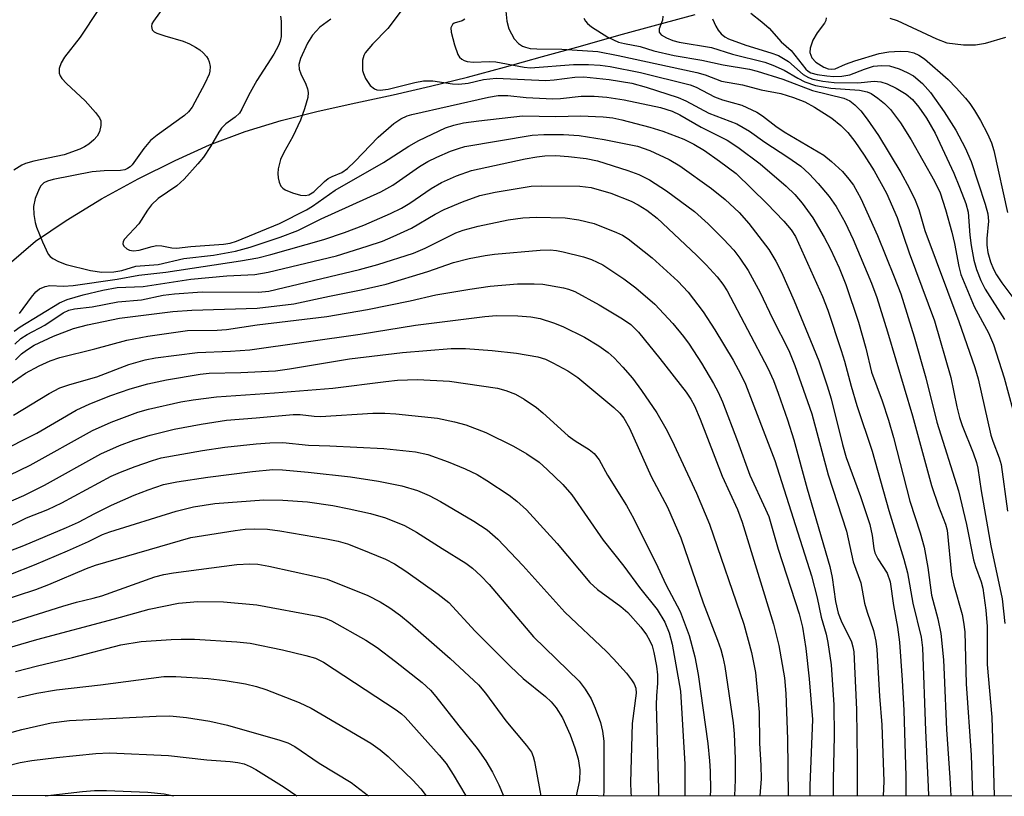
# Model space of a CAD drawing. Units: inches. Extents: x 1309760 to 1315760, y 493449 to 497450.
# Drawn here: x 1313132 to 1313301, y 493449 to 493583 of the extents above; entities that cross this region are included whole.
import ezdxf

# ---------------------------------------------------------------- set-up
doc = ezdxf.new("R2010")
doc.units = ezdxf.units.IN
doc.header["$MEASUREMENT"] = 0
for name, color, linetype in [('HYDRO-Single Line Stream', 4, 'Continuous'), ('NTRL-Trees', 3, 'Continuous'), ('Undefined', 1, 'Continuous')]:
    doc.layers.add(name, color=color, linetype=linetype)

msp = doc.modelspace()

# ---------------------------------------------------------------- linework, layer by layer
at = {"layer": 'HYDRO-Single Line Stream'}
msp.add_lwpolyline([(1313129.98, 493540.42), (1313134.88, 493544.61), (1313140.12, 493548.2), (1313146.19, 493551.88), (1313152.45, 493555.32), (1313158.82, 493558.49), (1313164.73, 493561.13), (1313170.8, 493563.42), (1313177.01, 493565.33), (1313183.35, 493566.94), (1313189.76, 493568.37), (1313196.2, 493569.74), (1313202.6, 493571.19), (1313208.94, 493572.77), (1313215.24, 493574.47), (1313221.77, 493576.27), (1313228.31, 493578.09), (1313234.84, 493579.93), (1313241.37, 493581.75), (1313247.92, 493583.51)], dxfattribs=at)
at = {"layer": 'NTRL-Trees'}
msp.add_lwpolyline([(1313890.72, 493449.46), (1312571.87, 493449.59)], dxfattribs=at)
at = {"layer": 'Undefined'}
for points, elevation in [([(1313157.17, 493585.19), (1313155.09, 493582.34), (1313154.84, 493581.87), (1313154.74, 493581.42), (1313154.88, 493580.84), (1313155.21, 493580.53), (1313155.68, 493580.29), (1313157.04, 493579.82), (1313160.2, 493578.91), (1313161.27, 493578.46), (1313162.3, 493577.91), (1313163.03, 493577.44), (1313163.64, 493576.9), (1313164.18, 493576.3), (1313164.46, 493575.85), (1313164.65, 493575.36), (1313164.8, 493574.58), (1313164.78, 493573.78), (1313164.64, 493573.25), (1313163.92, 493571.68), (1313161.71, 493567.6), (1313161.11, 493566.82), (1313160.41, 493566.16), (1313155.71, 493562.8), (1313154.6, 493561.89), (1313153.45, 493560.53), (1313151.44, 493557.75), (1313151.08, 493557.36), (1313150.66, 493557.08), (1313150.19, 493556.88), (1313149.44, 493556.73), (1313146.65, 493556.71), (1313144.6, 493556.5), (1313137.88, 493555.22), (1313136.91, 493554.95), (1313136.29, 493554.62), (1313135.78, 493554.1), (1313135.48, 493553.61), (1313134.8, 493551.97), (1313134.55, 493550.6), (1313134.61, 493549.22), (1313134.84, 493547.85), (1313135.06, 493547.03), (1313136.06, 493544.54), (1313137.07, 493542.42), (1313137.42, 493541.98), (1313137.83, 493541.65), (1313138.81, 493541.14), (1313140.13, 493540.63), (1313144.28, 493539.58), (1313146.25, 493539.31), (1313148.3, 493539.39), (1313149.69, 493539.62), (1313152.08, 493540.35), (1313155.88, 493540.64), (1313160.32, 493541.66), (1313165.37, 493542.24), (1313169.15, 493542.92), (1313171.65, 493543.59), (1313176.84, 493545.3), (1313179.83, 493546.48), (1313183.87, 493548.47), (1313194.09, 493553.08), (1313196.11, 493554.22), (1313200.71, 493557.41), (1313202.15, 493558.3), (1313203.65, 493559.04), (1313206, 493560.06), (1313207.38, 493560.55), (1313208.49, 493560.85), (1313220.02, 493562.82), (1313221.98, 493562.93), (1313225.39, 493562.92), (1313228.08, 493562.75), (1313232.37, 493562.08), (1313238.06, 493560.91), (1313240.15, 493560.2), (1313243.47, 493558.61), (1313245.3, 493557.55), (1313250.74, 493553.68), (1313253.1, 493551.77), (1313255.47, 493549.53), (1313257.17, 493547.69), (1313260.56, 493543.2), (1313261.8, 493541.18), (1313262.74, 493539.32), (1313264.92, 493534.41), (1313267.74, 493527.63), (1313269.12, 493524.11), (1313270.59, 493519.86), (1313271.27, 493517.6), (1313273.21, 493509.78), (1313273.84, 493507.54), (1313276.31, 493500.84), (1313277.87, 493496.04), (1313278.31, 493494.19), (1313278.56, 493491.92), (1313278.72, 493491.22), (1313279.25, 493490.16), (1313280.83, 493487.71), (1313281.35, 493486.25), (1313281.92, 493482.15), (1313282.61, 493478.44), (1313282.96, 493475.89), (1313283.44, 493469.35), (1313283.69, 493464.19), (1313284.08, 493452.89), (1313284.07, 493449.52)], 166), ([(1313145.7, 493584.33), (1313142.54, 493579.63), (1313139.84, 493576.19), (1313139.28, 493575.23), (1313138.91, 493574.24), (1313138.92, 493573.46), (1313139.1, 493572.96), (1313139.4, 493572.51), (1313140.19, 493571.68), (1313143.37, 493568.67), (1313145.19, 493566.69), (1313145.87, 493565.77), (1313146.07, 493565.28), (1313146.09, 493564.49), (1313145.82, 493563.4), (1313145.45, 493562.64), (1313144.9, 493562), (1313144, 493561.27), (1313143.28, 493560.79), (1313142.48, 493560.4), (1313139.78, 493559.46), (1313134.6, 493558.34), (1313133.19, 493557.96), (1313132.55, 493557.67), (1313131.17, 493556.79)], 168), ([(1313176.85, 493583.19), (1313176.96, 493582.34), (1313176.98, 493579.74), (1313176.83, 493578.92), (1313176.53, 493578.16), (1313175.75, 493576.69), (1313172.8, 493572.18), (1313171.39, 493569.62), (1313170.27, 493567.29), (1313169.84, 493566.61), (1313169.12, 493565.89), (1313167.52, 493564.76), (1313166.78, 493564), (1313166.3, 493563.34), (1313164.87, 493560.86), (1313163.65, 493559.02), (1313162.73, 493557.89), (1313160.35, 493555.29), (1313159.08, 493554.14), (1313155.93, 493551.98), (1313154.74, 493550.85), (1313154.08, 493549.96), (1313152.58, 493547.58), (1313150.14, 493544.98), (1313149.88, 493544.58), (1313149.86, 493544.18), (1313150.04, 493543.8), (1313150.54, 493543.3), (1313150.97, 493543.07), (1313151.65, 493542.97), (1313152.64, 493543.1), (1313154.87, 493543.74), (1313155.7, 493543.89), (1313156.54, 493543.86), (1313158.23, 493543.52), (1313159.07, 493543.45), (1313161.53, 493543.71), (1313167.11, 493544.1), (1313168.25, 493544.29), (1313169.35, 493544.62), (1313176.69, 493547.67), (1313181.35, 493550.01), (1313182.33, 493550.62), (1313186.25, 493553.4), (1313194.51, 493558.13), (1313198.86, 493560.9), (1313200.58, 493561.91), (1313205.14, 493564.08), (1313206.58, 493564.54), (1313208.25, 493564.91), (1313210.84, 493565.28), (1313218.34, 493566.1), (1313224.08, 493566.01), (1313228.3, 493566.13), (1313232.2, 493565.94), (1313233.81, 493565.76), (1313235.38, 493565.46), (1313240.18, 493564.2), (1313242.43, 493563.5), (1313245.98, 493562.1), (1313247.72, 493561.28), (1313249.54, 493560.16), (1313252.14, 493558.38), (1313254.97, 493556.22), (1313260.22, 493551.09), (1313263.12, 493548.09), (1313264.4, 493546.59), (1313265.14, 493545.41), (1313269.77, 493535.15), (1313270.67, 493532.79), (1313272.99, 493525.91), (1313273.56, 493524.09), (1313274.7, 493519.8), (1313275.67, 493516.49), (1313278.27, 493508.64), (1313281.14, 493498.48), (1313283.71, 493490.1), (1313284.35, 493487.75), (1313285.28, 493482.58), (1313286.71, 493476.72), (1313286.92, 493474.93), (1313287.4, 493460.72), (1313287.88, 493451.08), (1313287.94, 493449.52)], 164), ([(1313197.74, 493584.36), (1313195.28, 493581.12), (1313192.64, 493578.42), (1313191.4, 493576.93), (1313191.15, 493576.46), (1313190.95, 493575.64), (1313190.9, 493574.78), (1313190.95, 493573.92), (1313191.08, 493573.36), (1313191.42, 493572.53), (1313192.23, 493571.31), (1313192.98, 493570.74), (1313193.41, 493570.57), (1313193.94, 493570.51), (1313195.34, 493570.69), (1313199.92, 493571.83), (1313201.36, 493572.1), (1313202.99, 493572.11), (1313206.34, 493571.61), (1313207.43, 493571.57), (1313209.01, 493571.73), (1313211.68, 493572.33), (1313213.83, 493572.6), (1313222.34, 493572.19), (1313223.77, 493572.3), (1313227.33, 493572.76), (1313228.89, 493572.83), (1313233.21, 493572.38), (1313237.08, 493571.71), (1313239.55, 493571.05), (1313245.04, 493569.28), (1313246.36, 493568.68), (1313250.28, 493566.59), (1313255.1, 493564.76), (1313257.25, 493563.48), (1313259.91, 493561.63), (1313263.85, 493559.06), (1313266.07, 493557.48), (1313267.5, 493556.19), (1313269.04, 493554.53), (1313270.91, 493552.32), (1313272.12, 493550.56), (1313273.64, 493547.82), (1313275.04, 493544.92), (1313278.17, 493537.43), (1313279.07, 493534.98), (1313280.9, 493529.11), (1313285.22, 493514.69), (1313288.45, 493502.75), (1313289.64, 493499.21), (1313290.86, 493496.11), (1313291.13, 493495.11), (1313291.89, 493487.45), (1313292.28, 493485.65), (1313293.72, 493480.65), (1313293.96, 493479.29), (1313294.15, 493477.64), (1313294.4, 493468.75), (1313295.28, 493456.51), (1313295.48, 493449.52)], 160), ([(1313215.52, 493584.09), (1313215.65, 493582.35), (1313216.03, 493581.02), (1313216.92, 493579.32), (1313217.66, 493578.53), (1313218.36, 493578.09), (1313218.87, 493577.87), (1313219.69, 493577.69), (1313220.82, 493577.6), (1313225.08, 493577.55), (1313231.28, 493577.17), (1313234.73, 493576.48), (1313248.24, 493573.56), (1313249.64, 493573.13), (1313252.47, 493572.08), (1313256.06, 493571.43), (1313259.28, 493570.61), (1313262.61, 493569.96), (1313264.82, 493569.26), (1313266.72, 493568.5), (1313268.39, 493567.6), (1313271.38, 493565.75), (1313272.94, 493564.49), (1313274.1, 493563.27), (1313275.29, 493561.73), (1313276.92, 493559.39), (1313278.63, 493556.72), (1313280.72, 493552.84), (1313282.56, 493548.69), (1313284.65, 493542.66), (1313288.94, 493530.95), (1313291.75, 493521.26), (1313292.79, 493516.22), (1313293.28, 493514.38), (1313293.72, 493513.05), (1313295.58, 493508.34), (1313296.15, 493506.67), (1313296.39, 493505.71), (1313296.97, 493501.82), (1313298.65, 493492.41), (1313300.57, 493483.32), (1313301.01, 493479.11)], 156), ([(1313242.42, 493583.2), (1313242.33, 493582.53), (1313241.77, 493581.02), (1313241.78, 493580.48), (1313242.13, 493580.03), (1313243.04, 493579.48), (1313244.1, 493579.06), (1313245.21, 493578.75), (1313250.73, 493577.84), (1313254.35, 493576.71), (1313259.88, 493575.33), (1313261.28, 493574.81), (1313263.18, 493573.96), (1313265.53, 493572.58), (1313266.73, 493571.98), (1313268.57, 493571.32), (1313271.19, 493570.84), (1313276.14, 493570.5), (1313277.45, 493570.26), (1313278.13, 493569.94), (1313279.28, 493569.13), (1313280.38, 493568.24), (1313281.41, 493567.21), (1313283.12, 493564.93), (1313284.95, 493562.02), (1313288.97, 493554.91), (1313289.92, 493552.94), (1313290.87, 493550.06), (1313291.93, 493546.17), (1313292.37, 493544.25), (1313293.13, 493540.28), (1313293.49, 493538.91), (1313295.75, 493533.41), (1313298.24, 493528.92), (1313299.1, 493526.93), (1313300.92, 493521.21), (1313302.4, 493515.7)], 152), ([(1313257.46, 493583.71), (1313259.39, 493582.24), (1313260.64, 493581.14), (1313262.7, 493578.83), (1313264.39, 493577.31), (1313266.89, 493574.13), (1313267.31, 493573.77), (1313267.79, 493573.51), (1313268.85, 493573.22), (1313270.54, 493572.97), (1313271.72, 493572.88), (1313273.08, 493572.91), (1313274.43, 493573.14), (1313276.95, 493574.15), (1313278.52, 493574.62), (1313279.88, 493574.78), (1313281.25, 493574.69), (1313282.92, 493574.16), (1313284.29, 493573.56), (1313285.34, 493573), (1313286.92, 493571.68), (1313288.29, 493570.11), (1313290.6, 493566.83), (1313292.61, 493563.66), (1313294.22, 493560.61), (1313295.28, 493558.27), (1313297.66, 493551), (1313298.13, 493549.31), (1313298.22, 493548.06), (1313297.95, 493545.11), (1313297.91, 493543.96), (1313298.1, 493542.69), (1313298.57, 493541.11), (1313299.06, 493539.83), (1313299.58, 493538.87), (1313300.51, 493537.5), (1313303.25, 493533.81)], 148), ([(1313185.5, 493582.7), (1313183.62, 493581.32), (1313182.35, 493579.95), (1313181.49, 493578.56), (1313180.3, 493575.97), (1313180.03, 493574.92), (1313180.06, 493574.14), (1313180.33, 493573.35), (1313181.22, 493571.53), (1313181.52, 493570.74), (1313181.62, 493570.13), (1313181.54, 493569.28), (1313181, 493567.3), (1313180.28, 493565.39), (1313178.96, 493562.57), (1313177.42, 493559.86), (1313176.86, 493558.62), (1313176.48, 493557.06), (1313176.41, 493556.26), (1313176.45, 493555.48), (1313176.63, 493554.74), (1313176.95, 493554.07), (1313177.26, 493553.72), (1313177.66, 493553.44), (1313178.91, 493552.91), (1313180.29, 493552.52), (1313181.1, 493552.45), (1313181.74, 493552.58), (1313182.56, 493553.07), (1313184.4, 493554.86), (1313185.06, 493555.38), (1313185.71, 493555.74), (1313187.37, 493556.43), (1313188.35, 493557.09), (1313189.63, 493558.3), (1313193.61, 493562.49), (1313196.29, 493564.82), (1313197.5, 493565.63), (1313198.57, 493566.11), (1313199.41, 493566.35), (1313212.53, 493569.33), (1313214.2, 493569.59), (1313215.83, 493569.61), (1313218.97, 493569.25), (1313223.56, 493569.04), (1313224.84, 493569.08), (1313228.41, 493569.49), (1313230.62, 493569.49), (1313232.81, 493569.31), (1313235.77, 493568.84), (1313241.98, 493567.55), (1313244, 493566.95), (1313245.29, 493566.32), (1313248.95, 493564.2), (1313253.45, 493561.96), (1313255.27, 493560.77), (1313259.08, 493557.89), (1313263.53, 493554.06), (1313265.01, 493552.64), (1313266.26, 493551.15), (1313268.12, 493548.63), (1313270.04, 493545.35), (1313271.14, 493543.28), (1313272.64, 493540.07), (1313273.79, 493537.22), (1313275.97, 493530.77), (1313277.22, 493526.31), (1313278.19, 493522.2), (1313280, 493517.24), (1313281.06, 493513.97), (1313281.93, 493510.95), (1313284.76, 493500.08), (1313286.52, 493494.65), (1313287.19, 493492.2), (1313287.84, 493488.69), (1313288.45, 493483.94), (1313289.56, 493479.89), (1313290.06, 493477.38), (1313290.49, 493472.84), (1313290.65, 493470.26), (1313291, 493460.92), (1313291.62, 493452.63), (1313291.79, 493449.52)], 162), ([(1313208.45, 493582.69), (1313207.99, 493582.41), (1313206.66, 493582.04), (1313206.34, 493581.8), (1313206.09, 493581.19), (1313206.1, 493580.46), (1313206.67, 493578.32), (1313207.29, 493576.65), (1313207.58, 493576.17), (1313207.94, 493575.84), (1313208.36, 493575.6), (1313208.87, 493575.45), (1313209.98, 493575.35), (1313212.62, 493575.44), (1313213.79, 493575.37), (1313218.62, 493574.48), (1313219.73, 493574.36), (1313227.1, 493574.9), (1313229.65, 493574.95), (1313231.68, 493574.81), (1313233.37, 493574.56), (1313238.58, 493573.56), (1313247.09, 493571.46), (1313248.12, 493571.02), (1313251.28, 493569.38), (1313252.65, 493568.88), (1313255.94, 493567.98), (1313258.5, 493566.77), (1313259.46, 493566.15), (1313261.78, 493564.35), (1313263.22, 493563.37), (1313270.01, 493559.36), (1313271.34, 493558.3), (1313273.22, 493556.56), (1313274.31, 493555.29), (1313275.1, 493554.21), (1313276.34, 493551.97), (1313279.22, 493545.58), (1313282.08, 493538.52), (1313283.17, 493535.62), (1313285.48, 493528.22), (1313287.47, 493521.21), (1313289.36, 493513.63), (1313293.08, 493501.81), (1313294.43, 493496.04), (1313295.66, 493489.99), (1313295.99, 493488.88), (1313296.97, 493486.25), (1313297.28, 493485.12), (1313297.78, 493481.39), (1313298.02, 493478.58), (1313298.02, 493472.03), (1313298.77, 493463.01), (1313299.03, 493455.68), (1313299.17, 493449.52)], 158), ([(1313228.87, 493582.86), (1313229.14, 493582.37), (1313229.5, 493581.94), (1313230.16, 493581.37), (1313232.96, 493579.62), (1313234.83, 493578.78), (1313235.85, 493578.5), (1313238.51, 493578), (1313240.85, 493577.29), (1313244.32, 493576.48), (1313249.1, 493575.65), (1313252.74, 493574.87), (1313257.26, 493574.11), (1313258.6, 493573.81), (1313262.97, 493572.39), (1313268.06, 493570.45), (1313273.42, 493569.17), (1313274.46, 493568.68), (1313275.34, 493568.01), (1313276.33, 493566.96), (1313277.45, 493565.57), (1313279.36, 493562.76), (1313283.2, 493556.41), (1313284.63, 493553.79), (1313285.63, 493551.67), (1313286.29, 493550.04), (1313287.31, 493546.45), (1313293.13, 493530.86), (1313295.87, 493522.97), (1313296.47, 493521.05), (1313298.61, 493511.39), (1313298.95, 493510.32), (1313300.05, 493507.47), (1313300.37, 493506.37), (1313301.5, 493498.33)], 154), ([(1313250.91, 493582.77), (1313251.46, 493581.51), (1313251.88, 493580.82), (1313252.39, 493580.19), (1313253.03, 493579.65), (1313253.66, 493579.3), (1313256.63, 493578.23), (1313260.93, 493576.94), (1313262.24, 493576.45), (1313263.93, 493575.42), (1313266.48, 493573.2), (1313267.37, 493572.7), (1313268.14, 493572.42), (1313269.83, 493572.06), (1313271.75, 493571.84), (1313275.85, 493571.77), (1313278.63, 493572.07), (1313279.75, 493571.93), (1313280.84, 493571.62), (1313282.4, 493570.88), (1313284.12, 493569.85), (1313285.18, 493568.91), (1313286.31, 493567.62), (1313287.6, 493565.71), (1313289.09, 493563.16), (1313292.27, 493556.31), (1313293.28, 493553.87), (1313294.32, 493551.12), (1313294.74, 493549.6), (1313295.04, 493545.64), (1313295.26, 493543.92), (1313295.69, 493541.37), (1313296.14, 493539.76), (1313296.9, 493537.92), (1313297.67, 493536.38), (1313300.97, 493531.22)], 150), ([(1313270.42, 493582.91), (1313270.35, 493582.47), (1313270.11, 493582.01), (1313268.84, 493580.35), (1313268.14, 493579.07), (1313267.64, 493577.75), (1313267.59, 493576.99), (1313267.94, 493576.08), (1313268.61, 493575.32), (1313270.01, 493574.45), (1313270.76, 493574.17), (1313271.25, 493574.1), (1313271.94, 493574.21), (1313273.69, 493574.99), (1313275.33, 493575.57), (1313279.47, 493576.83), (1313281.14, 493577.07), (1313283.11, 493577.22), (1313284.43, 493577.16), (1313285.41, 493576.95), (1313286.31, 493576.53), (1313287.23, 493575.91), (1313291.29, 493572.34), (1313292.69, 493570.94), (1313294.28, 493569.17), (1313295.01, 493568.25), (1313295.81, 493567.06), (1313296.85, 493565.34), (1313298.05, 493563.03), (1313298.72, 493561.49), (1313299.13, 493560.16), (1313301.49, 493549.55)], 146), ([(1313281.3, 493582.86), (1313282.59, 493582.47), (1313289.29, 493579.33), (1313291.11, 493578.66), (1313293.94, 493578.29), (1313295.97, 493578.28), (1313297.69, 493578.57), (1313301.22, 493579.63)], 144), ([(1313132.13, 493532.22), (1313134.2, 493535.05), (1313134.94, 493535.94), (1313135.58, 493536.44), (1313136.56, 493536.89), (1313137.34, 493537.01), (1313139.65, 493536.9), (1313141.35, 493537.02), (1313148.9, 493538.1), (1313152.59, 493538.78), (1313157.22, 493539.33), (1313170.03, 493541.25), (1313172.96, 493541.79), (1313175.24, 493542.36), (1313184.31, 493544.95), (1313187.86, 493546.12), (1313191.13, 493547.4), (1313195.75, 493549.38), (1313197.63, 493550.31), (1313199.05, 493551.18), (1313202.67, 493553.65), (1313204.44, 493554.67), (1313207.06, 493555.85), (1313209.62, 493556.77), (1313218.82, 493558.77), (1313220.79, 493559.11), (1313222.17, 493559.26), (1313224.08, 493559.3), (1313226.25, 493559.15), (1313229.29, 493558.79), (1313231.22, 493558.4), (1313236.42, 493556.77), (1313238.31, 493556.08), (1313240.13, 493555.18), (1313243.06, 493553.29), (1313247.81, 493549.72), (1313250.18, 493547.62), (1313252.83, 493544.96), (1313254.55, 493543.07), (1313255.6, 493541.73), (1313257.05, 493539.62), (1313259.06, 493535.84), (1313261.19, 493531.39), (1313263.99, 493525.88), (1313265.05, 493523.31), (1313267.95, 493515.02), (1313270.74, 493504.56), (1313273.91, 493494.93), (1313275.03, 493489.64), (1313276.32, 493486.07), (1313276.99, 493482.59), (1313277.44, 493481.02), (1313278.53, 493477.86), (1313278.92, 493476.04), (1313279.07, 493474.63), (1313279.53, 493466.64), (1313279.92, 493461.7), (1313280.28, 493452), (1313280.17, 493449.52)], 168), ([(1313131.22, 493529.21), (1313132.25, 493529.94), (1313138.98, 493534.08), (1313140.29, 493534.61), (1313143.03, 493535.46), (1313146.43, 493536.25), (1313148.9, 493536.68), (1313153.31, 493536.89), (1313161.49, 493538.11), (1313167.67, 493538.71), (1313172.5, 493538.95), (1313174.73, 493539.33), (1313186.48, 493542.14), (1313191.75, 493543.77), (1313194.38, 493544.66), (1313196.19, 493545.41), (1313199.31, 493546.88), (1313203.4, 493549.26), (1313204.93, 493550.05), (1313208.07, 493551.39), (1313211.03, 493552.46), (1313213.68, 493553.03), (1313219.85, 493554.04), (1313221.62, 493554.1), (1313228.15, 493554.08), (1313230.14, 493553.84), (1313233.49, 493552.86), (1313236.99, 493551.47), (1313238.2, 493550.86), (1313239.68, 493549.97), (1313241.42, 493548.6), (1313248.17, 493542.24), (1313249.83, 493540.6), (1313251.73, 493538.51), (1313252.71, 493537.24), (1313253.41, 493536.12), (1313260.41, 493522.88), (1313261.35, 493520.76), (1313262.17, 493518.58), (1313263.78, 493513.99), (1313264.88, 493510.55), (1313267.16, 493502.17), (1313271.03, 493488.87), (1313271.45, 493487), (1313272.02, 493482.85), (1313272.46, 493480.87), (1313272.96, 493479.57), (1313274.72, 493475.94), (1313274.99, 493475.11), (1313275.14, 493474.24), (1313275.61, 493464.36), (1313275.72, 493455.45), (1313275.71, 493449.52)], 170), ([(1313131.34, 493526.98), (1313132.35, 493527.93), (1313133.44, 493528.64), (1313136.48, 493530.25), (1313139.6, 493532.33), (1313140.62, 493532.81), (1313141.59, 493533.04), (1313144.62, 493533.39), (1313148.99, 493534.22), (1313153.03, 493534.55), (1313156.77, 493535.36), (1313158.73, 493535.63), (1313163.43, 493535.96), (1313173.1, 493535.89), (1313174.89, 493536.09), (1313190.4, 493539.76), (1313193.54, 493540.65), (1313199.64, 493542.6), (1313201.65, 493543.46), (1313206.93, 493546.06), (1313208.18, 493546.5), (1313210.73, 493547.18), (1313215.89, 493548.28), (1313218.41, 493548.64), (1313220.68, 493548.75), (1313225.67, 493548.62), (1313228.02, 493548.27), (1313230.63, 493547.65), (1313234.45, 493546.13), (1313235.47, 493545.65), (1313236.44, 493545.06), (1313240.6, 493541.8), (1313244.96, 493537.8), (1313246.75, 493535.88), (1313249.34, 493532.51), (1313251.33, 493529.41), (1313254.47, 493524.21), (1313255.79, 493521.8), (1313256.57, 493520.1), (1313261.62, 493507.03), (1313267.86, 493487.26), (1313268.83, 493483.5), (1313269.57, 493480.16), (1313270.42, 493477.28), (1313270.71, 493475.82), (1313271.25, 493472.02), (1313271.71, 493465.14), (1313271.78, 493459.78), (1313271.62, 493452.41), (1313271.61, 493449.52)], 172), ([(1313131.45, 493524.31), (1313132.46, 493525.31), (1313133.31, 493525.97), (1313134.67, 493526.8), (1313137.99, 493528.35), (1313141.38, 493529.65), (1313143.78, 493530.32), (1313149.29, 493531.46), (1313158.42, 493532.55), (1313161.67, 493532.8), (1313172.87, 493533.15), (1313179.15, 493533.92), (1313185.28, 493535.23), (1313190.68, 493536.27), (1313194.98, 493537.25), (1313202.11, 493539.42), (1313206.51, 493540.98), (1313209.2, 493541.69), (1313211.95, 493542.2), (1313213.55, 493542.41), (1313221.4, 493543.11), (1313223.09, 493543.15), (1313224.15, 493543.05), (1313225.32, 493542.82), (1313228.8, 493541.95), (1313230.19, 493541.52), (1313232.12, 493540.57), (1313235.73, 493538.19), (1313237.78, 493536.64), (1313241.01, 493533.84), (1313244.13, 493530.5), (1313245.95, 493528.3), (1313246.94, 493526.95), (1313249.03, 493523.71), (1313251.11, 493520.26), (1313251.89, 493518.74), (1313252.63, 493517.07), (1313255.23, 493510.32), (1313257.32, 493504.5), (1313260.02, 493498.71), (1313260.56, 493497.43), (1313262.18, 493491.86), (1313265.79, 493480.77), (1313266.35, 493478.44), (1313266.92, 493474.83), (1313267.49, 493469.59), (1313268.05, 493462.61), (1313267.61, 493451.34), (1313267.58, 493449.52)], 174), ([(1313130.53, 493520.18), (1313133.15, 493522), (1313135.5, 493523.26), (1313137.39, 493524.13), (1313139.04, 493524.68), (1313145.04, 493526.19), (1313150.51, 493527.69), (1313154.15, 493528.36), (1313160.96, 493529.32), (1313165.99, 493529.39), (1313167.6, 493529.49), (1313172.88, 493530.27), (1313184.79, 493531.71), (1313191.78, 493532.9), (1313199.08, 493534.38), (1313203.49, 493535.41), (1313209.35, 493536.43), (1313212.82, 493536.94), (1313217.48, 493537.34), (1313220.36, 493537.34), (1313221.82, 493537.24), (1313225.37, 493536.66), (1313226.23, 493536.43), (1313227.31, 493536.02), (1313231.5, 493533.73), (1313235.47, 493531.32), (1313236.9, 493530.35), (1313238.24, 493529.05), (1313241.88, 493524.52), (1313246.38, 493518.73), (1313247.22, 493517.52), (1313247.82, 493516.43), (1313248.79, 493514.13), (1313252.56, 493504.35), (1313255.18, 493498.62), (1313256.02, 493496.45), (1313261.4, 493479), (1313262.29, 493475.3), (1313263.23, 493469.76), (1313263.48, 493467.1), (1313263.78, 493459.26), (1313263.86, 493449.52)], 176), ([(1313131.08, 493514.81), (1313137.2, 493518.53), (1313139.06, 493519.47), (1313140.75, 493520.04), (1313145.38, 493521.39), (1313150.88, 493523.47), (1313153.7, 493524.29), (1313155.44, 493524.66), (1313162.66, 493525.57), (1313168.3, 493525.76), (1313171.62, 493526.03), (1313190.53, 493528.7), (1313200, 493530.21), (1313211.9, 493531.73), (1313213.91, 493531.87), (1313217.55, 493531.82), (1313219.78, 493531.69), (1313221.38, 493531.39), (1313223.64, 493530.65), (1313225.28, 493529.98), (1313228.95, 493528.15), (1313231.46, 493526.69), (1313233.02, 493525.54), (1313234.04, 493524.63), (1313235.57, 493523.05), (1313237.19, 493521.14), (1313238.74, 493519.04), (1313241.4, 493515.18), (1313242.92, 493512.54), (1313243.97, 493510.52), (1313248.18, 493501.41), (1313250.41, 493496.13), (1313256.29, 493478.98), (1313257.62, 493474.1), (1313258.3, 493470.67), (1313258.89, 493463.86), (1313258.99, 493458.6), (1313259.22, 493454.75), (1313259.25, 493452.48), (1313259.02, 493449.52)], 178), ([(1313128.38, 493508.35), (1313135.13, 493511.73), (1313141.85, 493515.66), (1313144.17, 493516.72), (1313147.8, 493518.16), (1313151.08, 493519.34), (1313154.15, 493520.16), (1313157.35, 493520.84), (1313163.09, 493521.85), (1313164.62, 493522), (1313170.1, 493522.1), (1313175.99, 493522.42), (1313178.39, 493522.74), (1313188.7, 493524.47), (1313197.8, 493525.57), (1313206.1, 493526.23), (1313208.57, 493526.23), (1313213.15, 493525.89), (1313217.3, 493525.42), (1313221, 493524.78), (1313222.27, 493524.38), (1313223.56, 493523.78), (1313226.11, 493522.4), (1313227.86, 493521.26), (1313234.01, 493516.14), (1313235.04, 493515.13), (1313235.73, 493514.27), (1313236.71, 493512.55), (1313240.42, 493504.28), (1313243.19, 493499.05), (1313245.5, 493493.75), (1313249.32, 493482.61), (1313251.79, 493476.23), (1313252.34, 493474.64), (1313252.69, 493473.33), (1313253.01, 493471.7), (1313254.45, 493462.04), (1313254.63, 493460.15), (1313254.81, 493455.88), (1313254.83, 493452.3), (1313254.71, 493449.52)], 180), ([(1313123.28, 493501.11), (1313133.98, 493506.23), (1313144.64, 493512.19), (1313147.87, 493513.63), (1313152.4, 493515.33), (1313154.23, 493515.86), (1313159.81, 493517.11), (1313161.92, 493517.45), (1313165.9, 493517.94), (1313175.86, 493518.62), (1313185.85, 493519.44), (1313194.91, 493520.6), (1313196.91, 493520.79), (1313200.38, 493520.92), (1313205.83, 493520.64), (1313214.06, 493519.46), (1313215.51, 493519.06), (1313217.17, 493518.38), (1313218.64, 493517.53), (1313220.75, 493516.11), (1313221.86, 493515.19), (1313226.16, 493511.26), (1313227.37, 493510.4), (1313229.8, 493508.93), (1313230.66, 493508.26), (1313231.47, 493507.13), (1313232.92, 493504.52), (1313236.16, 493499.33), (1313237.46, 493497.06), (1313241.55, 493488.76), (1313242.89, 493485.79), (1313245.36, 493481.16), (1313246.91, 493477.01), (1313247.89, 493473.4), (1313248.47, 493470.33), (1313250.11, 493458.53), (1313250.42, 493455.57), (1313250.51, 493453.78), (1313250.55, 493450.52), (1313250.51, 493449.52)], 182), ([(1313125.54, 493497.89), (1313132.87, 493501.05), (1313136.41, 493502.78), (1313146.07, 493508.19), (1313149.27, 493509.59), (1313151.72, 493510.51), (1313154.51, 493511.39), (1313158.67, 493512.41), (1313163.25, 493513.28), (1313167.59, 493513.93), (1313172.71, 493514.32), (1313179.02, 493514.92), (1313180.27, 493514.9), (1313182.64, 493514.61), (1313183.73, 493514.56), (1313192.69, 493515.16), (1313194.76, 493515.17), (1313196.65, 493515.05), (1313203.76, 493514.3), (1313206.67, 493513.68), (1313208.64, 493513.13), (1313212.07, 493511.82), (1313216.79, 493509.47), (1313219.11, 493508.19), (1313221.19, 493506.72), (1313222.58, 493505.5), (1313225.24, 493502.91), (1313226.83, 493501.12), (1313232.18, 493493.35), (1313235.74, 493488.91), (1313238.41, 493485.28), (1313241.43, 493481.5), (1313242.76, 493479.32), (1313243.48, 493477.48), (1313243.98, 493475.53), (1313245.43, 493467.5), (1313246.2, 493454.99), (1313246.17, 493449.52)], 184), ([(1313129.29, 493495.18), (1313133.35, 493497.19), (1313136.97, 493498.66), (1313139.37, 493499.8), (1313147.86, 493504.32), (1313149.47, 493505.03), (1313151.95, 493506), (1313154.92, 493507.03), (1313156.43, 493507.48), (1313163.5, 493508.77), (1313167.31, 493509.3), (1313172.71, 493509.87), (1313175.02, 493510.06), (1313177.3, 493510.12), (1313181.66, 493509.69), (1313185.34, 493509.57), (1313194.58, 493509.08), (1313200.01, 493508.53), (1313202.14, 493508.04), (1313205.63, 493506.83), (1313208.53, 493505.62), (1313210.56, 493504.63), (1313212.26, 493503.62), (1313216.06, 493501.08), (1313217.39, 493500.05), (1313219.04, 493498.57), (1313224.28, 493492.83), (1313229.91, 493486.1), (1313231.22, 493484.9), (1313235.2, 493481.99), (1313236.41, 493480.98), (1313238.61, 493478.48), (1313239.58, 493477.16), (1313240.13, 493476.23), (1313240.55, 493475.25), (1313240.87, 493474.13), (1313241.33, 493471.78), (1313241.48, 493470.31), (1313241.51, 493468.83), (1313241.3, 493466.71), (1313241.26, 493465.13), (1313241.66, 493450.65), (1313241.64, 493449.52)], 186), ([(1313126.72, 493490.12), (1313132.87, 493492.46), (1313140.21, 493495.54), (1313142.24, 493496.48), (1313145.02, 493497.96), (1313147.9, 493499.37), (1313151.78, 493501.1), (1313154.2, 493502.03), (1313156.84, 493502.89), (1313159.11, 493503.37), (1313164.42, 493504.16), (1313172.07, 493505.16), (1313175.55, 493505.47), (1313177.23, 493505.41), (1313181.59, 493505.06), (1313188.85, 493504.26), (1313193.65, 493503.5), (1313197.64, 493502.67), (1313200.38, 493501.87), (1313202.34, 493501.04), (1313204.32, 493499.98), (1313210.01, 493496.62), (1313212.3, 493495.17), (1313214.11, 493493.52), (1313218.42, 493489.06), (1313225.63, 493481.02), (1313232.73, 493474.27), (1313233.95, 493473.03), (1313236.18, 493470.55), (1313237.04, 493469.44), (1313237.48, 493468.74), (1313237.76, 493467.99), (1313237.84, 493467.17), (1313237.14, 493461.97), (1313236.85, 493451.8), (1313236.91, 493450.1), (1313236.96, 493449.52)], 188), ([(1313130.67, 493487.53), (1313134.68, 493489.12), (1313140.35, 493491.54), (1313143.98, 493493.17), (1313146.34, 493494.34), (1313147.6, 493494.83), (1313158.98, 493498.37), (1313161.96, 493499.11), (1313165.61, 493499.65), (1313173.99, 493500.27), (1313177.26, 493500.25), (1313181.52, 493499.92), (1313185.83, 493499.31), (1313188.65, 493498.76), (1313192.32, 493497.92), (1313194.89, 493497.18), (1313198.11, 493495.89), (1313200.21, 493494.74), (1313204.57, 493491.94), (1313208.66, 493489.45), (1313209.76, 493488.59), (1313211.23, 493487.26), (1313212.62, 493485.78), (1313220.21, 493476.82), (1313228.05, 493469.22), (1313229.08, 493467.85), (1313230.11, 493466.16), (1313230.81, 493464.56), (1313231.73, 493462.09), (1313232.06, 493460.65), (1313232.28, 493458.89), (1313232.29, 493450.36), (1313232.23, 493449.52)], 190)]:
    msp.add_lwpolyline(points, dxfattribs=dict(at, elevation=elevation))
for points in [[(1313112.89, 493477.71, 192), (1313134.91, 493484.94, 192), (1313137.14, 493485.79, 192), (1313143.62, 493488.52, 192), (1313145.16, 493489.08, 192), (1313161.53, 493493.83, 192), (1313169.12, 493495.05, 192), (1313170.79, 493495.24, 192), (1313172.44, 493495.31, 192), (1313174.66, 493495.24, 192), (1313176.78, 493495, 192), (1313184.77, 493493.6, 192), (1313186.73, 493493.19, 192), (1313188.33, 493492.72, 192), (1313190.5, 493491.9, 192), (1313194.87, 493490.14, 192), (1313196.44, 493489.33, 192), (1313198.34, 493488.07, 192), (1313203.91, 493484.11, 192), (1313205.73, 493482.71, 192), (1313210.22, 493477.76, 192), (1313216.25, 493471.75, 192), (1313218.47, 493469.68, 192), (1313222.28, 493466.59, 192), (1313223.29, 493465.67, 192), (1313224.13, 493464.63, 192), (1313225.18, 493462.89, 192), (1313226.53, 493459.99, 192), (1313227.33, 493457.79, 192), (1313227.88, 493455.87, 192), (1313228.17, 493454.01, 192), (1313228.1, 493452.18, 192), (1313227.55, 493449.52, 192)], [(1313118.64, 493475.49, 194), (1313139.56, 493482.06, 194), (1313141.93, 493482.75, 194), (1313144.74, 493483.41, 194), (1313146.26, 493483.84, 194), (1313155.33, 493487.07, 194), (1313156.89, 493487.47, 194), (1313158.52, 493487.76, 194), (1313169.37, 493489.18, 194), (1313171.61, 493489.33, 194), (1313172.99, 493489.24, 194), (1313174.88, 493488.92, 194), (1313183.19, 493487.11, 194), (1313184.85, 493486.68, 194), (1313191.83, 493483.86, 194), (1313193.95, 493482.79, 194), (1313195.62, 493481.75, 194), (1313197.46, 493480.47, 194), (1313199.12, 493479.1, 194), (1313205.93, 493473.08, 194), (1313210.8, 493468.57, 194), (1313212, 493467.17, 194), (1313215.52, 493462.39, 194), (1313219.05, 493458.2, 194), (1313219.88, 493457.04, 194), (1313220.2, 493456.29, 194), (1313220.42, 493455.43, 194), (1313221.3, 493450.43, 194), (1313221.49, 493449.53, 194)], [(1313123.52, 493473, 196), (1313135.13, 493476.36, 196), (1313148.43, 493479.86, 196), (1313154.34, 493481.56, 196), (1313159.41, 493482.55, 196), (1313162.71, 493482.84, 196), (1313167.09, 493482.81, 196), (1313172.83, 493482.3, 196), (1313183.25, 493480.36, 196), (1313184.54, 493480, 196), (1313185.59, 493479.53, 196), (1313191.52, 493476.21, 196), (1313193.43, 493474.97, 196), (1313196.6, 493472.55, 196), (1313201.13, 493468.95, 196), (1313202.59, 493467.63, 196), (1313203.49, 493466.6, 196), (1313207.44, 493461.52, 196), (1313210.56, 493457.66, 196), (1313212.06, 493455.54, 196), (1313213.23, 493453.58, 196), (1313214.27, 493451.44, 196), (1313215.08, 493449.53, 196)], [(1313131.44, 493470.84, 198), (1313135.22, 493471.85, 198), (1313141.23, 493473.28, 198), (1313149.53, 493475.44, 198), (1313153.01, 493475.99, 198), (1313158.13, 493476.36, 198), (1313159.84, 493476.43, 198), (1313162.11, 493476.38, 198), (1313169.4, 493475.95, 198), (1313171.67, 493475.72, 198), (1313177.2, 493474.57, 198), (1313181.2, 493473.61, 198), (1313182.89, 493473.12, 198), (1313184.26, 493472.47, 198), (1313196.68, 493464.28, 198), (1313197.59, 493463.61, 198), (1313198.26, 493463.01, 198), (1313204.09, 493456.54, 198), (1313205.29, 493455.09, 198), (1313206.48, 493453.22, 198), (1313208.62, 493449.53, 198)], [(1313131.84, 493466.39, 200), (1313135.11, 493467.16, 200), (1313138.46, 493467.7, 200), (1313146.01, 493468.59, 200), (1313156.87, 493470, 200), (1313158.93, 493470, 200), (1313164.5, 493469.65, 200), (1313167.41, 493469.31, 200), (1313170.9, 493468.77, 200), (1313172.76, 493468.31, 200), (1313174.38, 493467.77, 200), (1313180.07, 493465.57, 200), (1313182.14, 493464.57, 200), (1313192.33, 493458.56, 200), (1313193.97, 493457.41, 200), (1313195.33, 493456.26, 200), (1313199.55, 493452.25, 200), (1313200.94, 493450.75, 200), (1313201.83, 493449.53, 200)], [(1313102.05, 493449.54, 202), (1313102.48, 493449.68, 202), (1313104.92, 493450.61, 202), (1313108.25, 493452.13, 202), (1313113.79, 493454.96, 202), (1313115.95, 493455.87, 202), (1313121.69, 493457.97, 202), (1313132.52, 493460.89, 202), (1313137.58, 493462.06, 202), (1313140.72, 493462.44, 202), (1313155.57, 493463.22, 202), (1313157.9, 493463.23, 202), (1313160.75, 493462.98, 202), (1313164.75, 493462.33, 202), (1313167.8, 493461.65, 202), (1313176.76, 493459.1, 202), (1313178.11, 493458.63, 202), (1313179.32, 493458.01, 202), (1313183.5, 493455.17, 202), (1313188.98, 493451.84, 202), (1313191.98, 493449.53, 202)], [(1313114.19, 493449.54, 204), (1313122.54, 493452.43, 204), (1313129.8, 493454.6, 204), (1313132.27, 493455.25, 204), (1313134.23, 493455.61, 204), (1313138.47, 493456.11, 204), (1313145.21, 493456.79, 204), (1313147.58, 493456.91, 204), (1313157.66, 493456.45, 204), (1313164.22, 493455.71, 204), (1313168.22, 493455.44, 204), (1313169.57, 493455.25, 204), (1313170.63, 493455, 204), (1313171.67, 493454.59, 204), (1313172.67, 493454.07, 204), (1313177.52, 493451.03, 204), (1313179.65, 493449.53, 204)], [(1313136.55, 493449.53, 206), (1313142.92, 493450.27, 206), (1313144.97, 493450.43, 206), (1313147.02, 493450.43, 206), (1313154.16, 493450.19, 206), (1313156.96, 493449.9, 206), (1313158.54, 493449.53, 206)]]:
    msp.add_polyline3d(points, dxfattribs=at)

doc.saveas('drawing.dxf')
